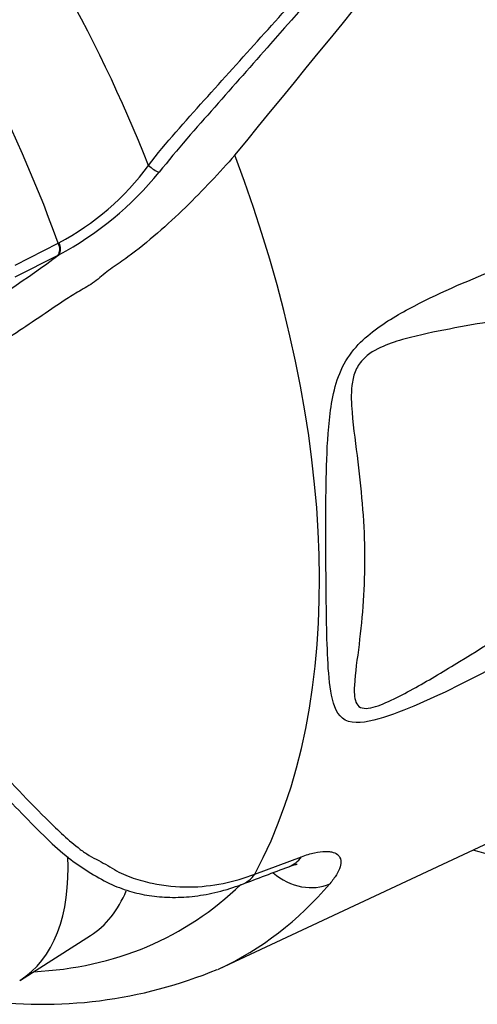
# Model space of a CAD drawing. Units: millimetres. Extents: x -22 to 210, y -8 to 297.
# Drawn here: x 147 to 152, y 50 to 59 of the extents above; entities that cross this region are included whole.
import ezdxf

# ---------------------------------------------------------------- set-up
doc = ezdxf.new("R2010")
doc.units = ezdxf.units.MM
for name, color, linetype in [('Default', 7, 'Continuous'), ('TT0-20-STD', 7, 'Continuous'), ('TT2-01-STD', 7, 'Continuous')]:
    doc.layers.add(name, color=color, linetype=linetype)

# ---------------------------------------------------------------- blocks, each defined once
blk = doc.blocks.new('SE5')
at = {"layer": 'TT0-20-STD', "color": 7, "linetype": 'Continuous'}
for p, q in [((147.307, 56.9239), (147.7039, 57.1239)), ((147.7039, 57.1239), (147.7116, 57.1284)), ((147.7013, 57.0128), (147.3042, 56.8126)), ((147.7101, 57.0173), (147.7013, 57.0128)), ((149.1851, 50.4522), (152.9641, 52.2199)), ((149.5132, 51.3251), (149.9419, 51.4837)), ((147.3563, 50.3493), (148.0015, 50.7595))]:
    blk.add_line(p, q, dxfattribs=at)
for centre, radius, start, end in [((-144.6995, 299.7427), 380.6894, 320.566109, 321.399698), ((146.2571, 59.7247), 3.0727, 298.2219, 320.68502), ((146.5669, 59.286), 2.4424, 297.94722, 323.71743), ((136.5144, 72.409), 19.0329, 302.71296, 306.03172), ((153.3241, 57.5778), 6.2934, 253.43603, 260.06632), ((84.6043, 224.0107), 184.529, 290.555467, 290.698822), ((147.5577, 54.3238), 4.1964, 261.87563, 292.57087)]:
    blk.add_arc(centre, radius, start, end, dxfattribs=at)
for centre, major_axis, ratio, start_param, end_param in [((150.5891, 61.3846), (-5.2997, 9.1793), 0.57735, 4.025586, 5.399213), ((148.6292, 60.2531), (4.5679, -7.9118), 0.57735, 0.993377, 3.191368), ((149.8491, 60.9574), (-5.2814, 9.1476), 0.57735, 4.035702, 5.389143), ((149.694, 60.8678), (5.2279, -9.055), 0.57735, 0.894109, 2.247551), ((149.1212, 60.5372), (-4.7452, 8.219), 0.57735, 4.068643, 5.356564), ((143.5227, 57.3049), (4.1204, -7.1367), 0.57735, 1.320325, 3.233802), ((143.0301, 57.0205), (3.7237, -6.4497), 0.57735, 1.264261, 3.448128), ((143.9767, 57.567), (4.3364, -7.5108), 0.57735, 0.34083, 1.295358), ((148.587, 57.8418), (0.0798, -0.0603), 0.34706, 4.299278, 5.579961), ((147.6332, 57.0831), (0.045, -0.0893), 0.816056, 0.365573, 1.617211), ((147.642, 57.0876), (0.046, -0.0888), 0.805968, 0.356609, 1.613139), ((146.2039, 52.2812), (-1.125, 1.9486), 0.57735, 3.161575, 3.992578), ((149.6503, 51.8605), (-0.1768, 0.4677), 0.677401, 3.141733, 3.566198), ((149.9341, 51.6445), (-0.381, 0.3238), 0.799712, 1.586347, 2.79345), ((149.2196, 51.6984), (-0.1755, 0.4682), 0.677164, 3.132996, 3.580634), ((144.6918, 57.9798), (-4.1389, 7.1688), 0.57735, 2.852491, 3.286143), ((146.8658, 52.6633), (-1.1087, 1.9202), 0.57735, 3.166288, 3.562228), ((145.0205, 58.1696), (-4.3883, 7.6008), 0.57735, 3.091817, 3.344707), ((145.0205, 58.1696), (-4.3883, 7.6008), 0.57735, -3.194261, -3.191368)]:
    blk.add_ellipse(centre, major_axis=major_axis, ratio=ratio, start_param=start_param, end_param=end_param, dxfattribs=at)
for points, knots in [([(148.5358, 57.8406), (148.6969, 58.0521), (148.8733, 58.2446), (149.2221, 58.6327), (149.3962, 58.8261), (149.9181, 59.4041), (150.2653, 59.7865), (150.9623, 60.5428), (151.3116, 60.9173), (151.8451, 61.4641), (152.0245, 61.6442), (152.3012, 61.9043), (152.3946, 61.9896), (152.5402, 62.1102), (152.5895, 62.1493), (152.6671, 62.2025), (152.6936, 62.2195), (152.7356, 62.2406), (152.75, 62.2471), (152.7803, 62.2555), (152.798, 62.2593), (152.812, 62.2489)], [0, 0, 0, 0, 0.125, 0.125, 0.25, 0.25, 0.5, 0.5, 0.75, 0.75, 0.875, 0.875, 0.9375, 0.9375, 0.96875, 0.96875, 0.984375, 0.984375, 0.992188, 0.992188, 1, 1, 1, 1]), ([(152.8158, 62.2367), (152.812, 62.2449), (152.8029, 62.2483), (152.7871, 62.2477), (152.7794, 62.2454), (152.7576, 62.2372), (152.7439, 62.2296), (152.7041, 62.2053), (152.679, 62.1867), (152.6051, 62.1293), (152.558, 62.0881), (152.4185, 61.9621), (152.3285, 61.8743), (152.0611, 61.6076), (151.8869, 61.4245), (151.3673, 60.87), (151.0257, 60.4922), (150.3426, 59.7304), (150.0015, 59.3459), (149.4883, 58.7652), (149.317, 58.571), (148.9736, 58.1815), (148.8002, 57.9882), (148.6343, 57.7779)], [0, 0, 0, 0, 0.003906, 0.003906, 0.007813, 0.007813, 0.015625, 0.015625, 0.03125, 0.03125, 0.0625, 0.0625, 0.125, 0.125, 0.25, 0.25, 0.5, 0.5, 0.75, 0.75, 0.875, 0.875, 1, 1, 1, 1]), ([(154.9508, 55.068), (154.4288, 54.7857), (153.9061, 54.4982), (153.1186, 54.0456), (152.8553, 53.8897), (152.3277, 53.5751), (152.0636, 53.4181), (151.5397, 53.1309), (151.2785, 52.9991), (150.8983, 52.8348), (150.7729, 52.7848), (150.5338, 52.717), (150.4209, 52.7011), (150.271, 52.7805), (150.2395, 52.868), (150.1993, 53.0691), (150.1909, 53.1835), (150.1728, 53.5416), (150.1709, 53.8023), (150.1666, 54.3568), (150.1645, 54.6522), (150.1739, 55.1168), (150.1789, 55.2745), (150.2005, 55.5167), (150.2101, 55.5985), (150.2412, 55.7652), (150.2625, 55.8482), (150.3278, 56.0079), (150.372, 56.082), (150.4775, 56.2102), (150.5364, 56.2635), (150.7204, 56.4064), (150.8498, 56.4795), (151.2406, 56.6831), (151.5056, 56.7944), (152.0365, 57.0011), (152.3029, 57.0939), (152.8348, 57.2833), (153.1002, 57.3811), (153.8949, 57.6917), (154.4228, 57.9153), (154.9499, 58.144)], [0, 0, 0, 0, 0.125, 0.125, 0.1875, 0.1875, 0.25, 0.25, 0.3125, 0.3125, 0.34375, 0.34375, 0.375, 0.375, 0.40625, 0.40625, 0.4375, 0.4375, 0.5, 0.5, 0.5625, 0.5625, 0.59375, 0.59375, 0.609375, 0.609375, 0.625, 0.625, 0.640625, 0.640625, 0.65625, 0.65625, 0.6875, 0.6875, 0.75, 0.75, 0.8125, 0.8125, 0.875, 0.875, 1, 1, 1, 1]), ([(149.329, 57.9335), (149.2594, 57.8544), (149.1858, 57.7733), (149.0349, 57.6135), (148.9568, 57.5337), (148.7934, 57.3748), (148.7073, 57.2949), (148.5297, 57.1406), (148.4394, 57.0662), (148.2974, 56.9642), (148.2485, 56.9321), (148.1555, 56.8674), (148.1146, 56.8297), (148.0278, 56.76), (147.9809, 56.73), (147.8869, 56.6778), (147.8426, 56.6516), (147.7152, 56.569), (147.6349, 56.5136), (147.4758, 56.406), (147.3975, 56.3533), (147.1649, 56.1982), (147.0126, 56.0994), (146.7132, 55.9106), (146.5495, 55.8402), (146.208, 55.7676), (146.0293, 55.7632), (145.7502, 55.8101), (145.6572, 55.8343), (145.4708, 55.9001), (145.378, 55.937), (145.2858, 55.9735)], [0, 0, 0, 0, 0.0625, 0.0625, 0.125, 0.125, 0.1875, 0.1875, 0.25, 0.25, 0.28125, 0.28125, 0.3125, 0.3125, 0.34375, 0.34375, 0.375, 0.375, 0.4375, 0.4375, 0.5, 0.5, 0.625, 0.625, 0.75, 0.75, 0.875, 0.875, 0.9375, 0.9375, 1, 1, 1, 1]), ([(155.3227, 57.4678), (154.7929, 57.2588), (154.2618, 57.0589), (153.4601, 56.8023), (153.1926, 56.724), (152.6566, 56.5879), (152.388, 56.5311), (151.8477, 56.4307), (151.5761, 56.3873), (151.1681, 56.3099), (151.0319, 56.2827), (150.8285, 56.2265), (150.7609, 56.2053), (150.6272, 56.1473), (150.5596, 56.1115), (150.4761, 56.02), (150.4527, 55.9829), (150.4205, 55.9011), (150.4119, 55.8589), (150.3974, 55.7328), (150.4017, 55.6507), (150.4205, 55.4145), (150.4428, 55.2644), (150.4978, 54.8182), (150.5223, 54.5314), (150.5256, 53.9714), (150.5042, 53.6979), (150.4564, 53.3053), (150.4364, 53.1765), (150.427, 53.0015), (150.4272, 52.9454), (150.4526, 52.8835), (150.4662, 52.8667), (150.5048, 52.8482), (150.5298, 52.8462), (150.6144, 52.8566), (150.6794, 52.8824), (150.8106, 52.9419), (150.8773, 52.9766), (151.0776, 53.0856), (151.2122, 53.1652), (151.6169, 53.4112), (151.8867, 53.5866), (152.4224, 53.9442), (152.6888, 54.125), (153.2189, 54.4713), (153.4831, 54.6376), (154.2742, 55.1217), (154.7994, 55.4246), (155.3234, 55.7202)], [0, 0, 0, 0, 0.125, 0.125, 0.1875, 0.1875, 0.25, 0.25, 0.3125, 0.3125, 0.34375, 0.34375, 0.359375, 0.359375, 0.375, 0.375, 0.382812, 0.382812, 0.390625, 0.390625, 0.40625, 0.40625, 0.4375, 0.4375, 0.5, 0.5, 0.5625, 0.5625, 0.59375, 0.59375, 0.609375, 0.609375, 0.617187, 0.617187, 0.625, 0.625, 0.640625, 0.640625, 0.65625, 0.65625, 0.6875, 0.6875, 0.75, 0.75, 0.8125, 0.8125, 0.875, 0.875, 1, 1, 1, 1]), ([(147.0357, 52.4249), (147.2159, 52.2236), (147.3999, 52.0266), (147.6858, 51.7441), (147.782, 51.6504), (147.913, 51.5468), (147.94, 51.5271), (147.9964, 51.4916), (148.026, 51.4759), (148.1135, 51.4304), (148.1679, 51.3993), (148.2739, 51.3334), (148.3346, 51.3086), (148.4526, 51.2686), (148.5111, 51.2533), (148.6843, 51.2162), (148.7985, 51.2053), (149.0157, 51.2068), (149.1203, 51.2186), (149.323, 51.26), (149.4185, 51.2887), (149.5132, 51.3251)], [0, 0, 0, 0, 0.25, 0.25, 0.375, 0.375, 0.40625, 0.40625, 0.4375, 0.4375, 0.5, 0.5, 0.5625, 0.5625, 0.625, 0.625, 0.75, 0.75, 0.875, 0.875, 1, 1, 1, 1]), ([(146.914, 52.377), (146.9219, 52.3679), (147.0612, 52.2067), (147.298, 51.9522), (147.5843, 51.6636), (147.7855, 51.4769), (147.982, 51.3456), (148.1652, 51.2371), (148.3579, 51.1639), (148.5446, 51.123), (148.7382, 51.1065), (148.9419, 51.1158), (149.1495, 51.1509), (149.3108, 51.1987), (149.3809, 51.2251), (149.3922, 51.2294)], [0, 0, 0, 0, 0.010403, 0.214447, 0.320178, 0.405057, 0.477187, 0.55202, 0.617025, 0.681162, 0.747562, 0.822039, 0.900363, 0.986146, 1, 1, 1, 1]), ([(149.9419, 51.4837), (149.9637, 51.4918), (149.9848, 51.4989), (150.0249, 51.511), (150.044, 51.516), (150.0986, 51.5282), (150.1314, 51.5325), (150.175, 51.5334), (150.1886, 51.5328), (150.2135, 51.5299), (150.2247, 51.5275), (150.2554, 51.5181), (150.2714, 51.5087), (150.289, 51.4899), (150.2937, 51.483), (150.3007, 51.4678), (150.3031, 51.4595), (150.3068, 51.4331), (150.3048, 51.4131), (150.2913, 51.3684), (150.28, 51.3441), (150.2486, 51.2926), (150.2286, 51.2652), (150.2039, 51.2362)], [0, 0, 0, 0, 0.0625, 0.0625, 0.125, 0.125, 0.25, 0.25, 0.3125, 0.3125, 0.375, 0.375, 0.5, 0.5, 0.5625, 0.5625, 0.625, 0.625, 0.75, 0.75, 0.875, 0.875, 1, 1, 1, 1]), ([(149.8244, 51.3909), (149.8407, 51.3971), (149.8736, 51.4098), (149.8982, 51.4146), (149.9032, 51.4152), (149.9032, 51.4152)], [0, 0, 0, 0, 0.0920504, 0.2238066, 0.2914087, 0.2914087, 0.2914087, 0.2914087])]:
    blk.add_open_spline(points, degree=3, knots=knots, dxfattribs=at)
at = {"layer": 'TT2-01-STD', "color": 7, "linetype": 'Continuous'}
blk.add_ellipse((150.6032, 61.3928), major_axis=(-5.3, 9.1799), ratio=0.57735, start_param=4.039692, end_param=5.388289, dxfattribs=at)

msp = doc.modelspace()

# ---------------------------------------------------------------- block references
at = {"layer": 'Default'}
msp.add_blockref('SE5', (0, 0), dxfattribs=at)

doc.saveas('drawing.dxf')
